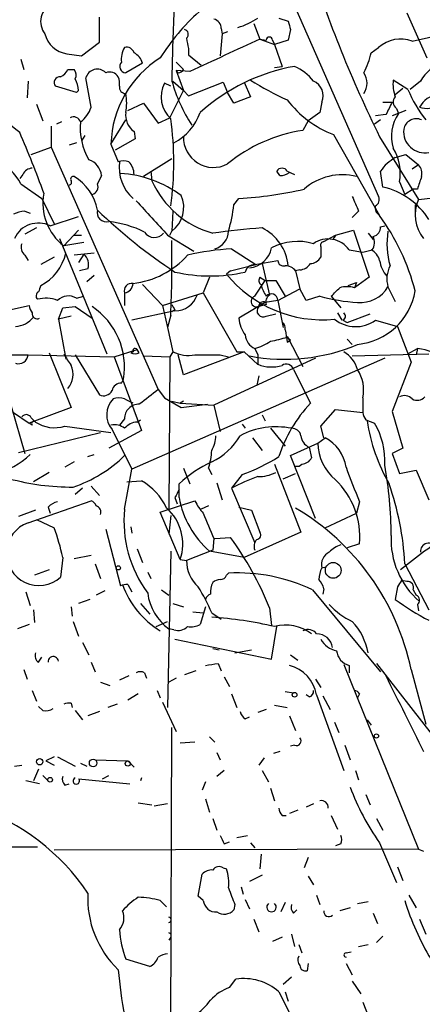
# Model space of a CAD drawing. Extents: x 5 to 18821, y -129987 to 5654.
# Drawn here: x 634 to 667, y 5403 to 5482 of the extents above; entities that cross this region are included whole.
import ezdxf

# ---------------------------------------------------------------- set-up
doc = ezdxf.new("R2010")
doc.units = 0
doc.header["$MEASUREMENT"] = 0
doc.layers.add('MAIN', color=5, linetype='CONTINUOUS')

msp = doc.modelspace()

# ---------------------------------------------------------------- linework, layer by layer
at = {"layer": 'MAIN'}
for p, q in [((649.1393, 5499.3903), (663.0247, 5467.8943)), ((654.9813, 5482.2876), (655.7433, 5482.0336)), ((665.3107, 5482.7109), (666.9193, 5479.0703)), ((650.3247, 5481.4409), (650.4093, 5481.0176)), ((650.8327, 5481.1869), (650.4093, 5481.0176)), ((652.9493, 5481.8643), (653.4573, 5480.5943)), ((655.9127, 5481.3563), (655.7433, 5480.5096)), ((665.734, 5480.4249), (669.036, 5481.1869)), ((639.064, 5479.2396), (640.5033, 5480.3403)), ((650.4093, 5481.0176), (650.24, 5479.2396)), ((653.4573, 5480.5943), (653.9653, 5480.5096)), ((653.4573, 5480.5943), (654.6427, 5480.1709)), ((654.4733, 5480.5096), (654.6427, 5480.1709)), ((655.7433, 5480.5096), (654.6427, 5480.1709)), ((647.7, 5479.8323), (647.7, 5479.3243)), ((654.6427, 5480.1709), (655.2353, 5478.3929)), ((662.432, 5479.4936), (663.0247, 5479.9169)), ((634.1533, 5478.9856), (634.4073, 5478.1389)), ((637.8787, 5479.4089), (639.064, 5479.2396)), ((647.7, 5479.3243), (648.716, 5478.4776)), ((637.9633, 5478.1389), (638.4713, 5478.1389)), ((643.9747, 5478.6469), (642.62, 5477.8849)), ((646.684, 5478.7316), (647.2767, 5478.1389)), ((647.7847, 5477.9696), (646.684, 5478.0543)), ((646.8533, 5477.8849), (646.684, 5478.0543)), ((646.684, 5478.0543), (647.2767, 5476.4456)), ((654.6427, 5478.3083), (655.2353, 5478.3929)), ((634.746, 5477.2076), (634.6613, 5475.8529)), ((639.826, 5475.0909), (639.4027, 5477.4616)), ((646.43, 5477.2076), (647.2767, 5476.4456)), ((665.3953, 5476.5303), (664.21, 5477.2923)), ((666.4113, 5477.2076), (665.5647, 5476.5303)), ((638.6407, 5476.2763), (636.9473, 5476.7843)), ((638.81, 5476.4456), (638.6407, 5476.2763)), ((646.2607, 5476.7843), (645.7527, 5477.0383)), ((646.176, 5474.2443), (647.2767, 5476.4456)), ((647.2767, 5476.4456), (647.7, 5476.0223)), ((647.7, 5476.0223), (650.494, 5477.1229)), ((650.494, 5477.1229), (650.8327, 5476.2763)), ((652.1873, 5477.1229), (652.6953, 5475.9376)), ((664.972, 5476.6149), (664.3793, 5476.1069)), ((651.3407, 5475.4296), (650.8327, 5476.2763)), ((652.6953, 5475.9376), (651.3407, 5475.4296)), ((635.4233, 5475.3449), (635.9313, 5473.9903)), ((642.7893, 5474.8369), (644.0593, 5475.4296)), ((644.0593, 5475.4296), (645.2447, 5473.8209)), ((658.4527, 5475.5143), (658.2833, 5474.6676)), ((663.3633, 5475.5143), (664.1253, 5475.5143)), ((665.226, 5474.8369), (664.1253, 5474.4136)), ((664.464, 5475.0063), (664.6333, 5474.5829)), ((641.4347, 5472.1276), (642.62, 5474.0749)), ((645.2447, 5473.8209), (646.176, 5474.2443)), ((657.352, 5473.9903), (656.9287, 5473.2283)), ((658.2833, 5474.6676), (657.352, 5473.9903)), ((663.194, 5474.0749), (662.686, 5473.7363)), ((663.6173, 5474.4983), (662.7707, 5474.4136)), ((636.6087, 5473.5669), (636.6087, 5471.8736)), ((637.4553, 5473.9056), (637.032, 5473.7363)), ((639.318, 5472.8049), (639.064, 5472.3816)), ((643.382, 5472.5509), (641.7733, 5471.6196)), ((643.2973, 5473.1436), (643.382, 5472.5509)), ((659.384, 5472.8896), (663.1093, 5466.3703)), ((663.1093, 5472.7203), (666.242, 5467.6403)), ((635, 5471.2809), (636.6087, 5471.8736)), ((636.6087, 5471.8736), (645.2447, 5452.3156)), ((638.6407, 5472.2123), (638.048, 5472.0429)), ((641.4347, 5472.1276), (642.0273, 5470.6883)), ((646.3453, 5470.9423), (644.0593, 5469.5029)), ((664.3793, 5471.0269), (665.226, 5471.2809)), ((665.226, 5471.2809), (666.242, 5470.4343)), ((666.242, 5470.4343), (665.734, 5470.0956)), ((634.3227, 5469.6723), (634.0687, 5469.3336)), ((640.6727, 5469.5876), (640.334, 5468.9103)), ((644.652, 5469.9263), (644.7367, 5469.1643)), ((655.066, 5469.5876), (654.812, 5469.9263)), ((655.6587, 5469.9263), (656.2513, 5469.6723)), ((663.3633, 5468.6563), (663.194, 5469.9263)), ((634.1533, 5468.9103), (635.8467, 5467.7249)), ((664.718, 5469.0796), (665.1413, 5468.0636)), ((665.8187, 5468.4869), (665.1413, 5468.0636)), ((666.1573, 5468.4869), (665.8187, 5468.4869)), ((635.8467, 5467.7249), (636.8627, 5465.6929)), ((651.3407, 5467.2169), (651.764, 5467.7249)), ((666.242, 5467.6403), (669.036, 5467.9789)), ((665.988, 5467.2169), (665.988, 5466.6243)), ((634.492, 5466.7089), (634.9153, 5466.5396)), ((636.524, 5465.5236), (638.81, 5466.2856)), ((646.43, 5466.7089), (646.3453, 5465.1003)), ((661.416, 5466.7089), (660.908, 5466.2009)), ((635.4233, 5465.3543), (634.492, 5464.8463)), ((663.194, 5465.4389), (663.5327, 5465.5236)), ((637.286, 5464.5076), (641.096, 5455.1943)), ((638.81, 5465.1849), (637.6247, 5463.9149)), ((638.4713, 5464.7616), (639.064, 5464.7616)), ((646.0067, 5464.7616), (648.1233, 5463.4916)), ((646.176, 5464.7616), (646.3453, 5465.1003)), ((658.622, 5464.2536), (659.5533, 5464.7616)), ((659.5533, 5464.7616), (659.4687, 5464.5923)), ((659.5533, 5464.7616), (660.9927, 5465.1849)), ((660.9927, 5465.1849), (662.2627, 5461.3749)), ((662.178, 5464.9309), (662.6013, 5464.4229)), ((639.2333, 5464.1689), (637.6247, 5463.9149)), ((651.1713, 5463.6609), (653.1187, 5462.3909)), ((658.368, 5463.8303), (658.368, 5462.9836)), ((634.492, 5463.1529), (634.746, 5462.7296)), ((636.8627, 5462.9836), (635.762, 5462.3909)), ((640.08, 5463.3223), (638.4713, 5463.1529)), ((639.2333, 5463.2376), (638.81, 5462.5603)), ((660.654, 5463.5763), (661.7547, 5463.4069)), ((661.7547, 5463.4069), (662.5167, 5463.5763)), ((651.0867, 5461.8829), (653.1187, 5462.3909)), ((653.034, 5462.3909), (654.8967, 5462.7296)), ((653.6267, 5462.4756), (654.2193, 5459.9356)), ((639.572, 5462.0523), (638.8947, 5461.8829)), ((639.4873, 5461.0363), (640.08, 5461.5443)), ((649.3933, 5461.3749), (648.8853, 5460.1049)), ((651.0867, 5461.8829), (650.748, 5461.6289)), ((653.4573, 5461.3749), (653.8807, 5461.1209)), ((656.6747, 5461.9676), (656.336, 5461.8829)), ((656.336, 5461.8829), (656.6747, 5460.4436)), ((662.2627, 5461.3749), (661.0773, 5460.5283)), ((643.9747, 5460.7823), (645.5833, 5459.0889)), ((653.034, 5459.8509), (653.8807, 5461.1209)), ((653.8807, 5461.1209), (654.7273, 5461.1209)), ((654.7273, 5461.1209), (655.4893, 5459.8509)), ((660.5693, 5460.6976), (661.2467, 5460.9516)), ((661.2467, 5460.9516), (661.0773, 5460.5283)), ((663.7867, 5460.6129), (664.3793, 5459.4276)), ((638.6407, 5459.6816), (639.2333, 5459.8509)), ((642.5353, 5460.1049), (642.5353, 5459.0889)), ((645.5833, 5459.0889), (648.8853, 5460.1049)), ((648.8853, 5460.1049), (651.5947, 5455.3636)), ((654.8967, 5459.5123), (656.6747, 5460.4436)), ((657.1827, 5459.5123), (656.6747, 5460.4436)), ((658.2833, 5459.8509), (657.1827, 5459.5123)), ((659.2147, 5459.8509), (659.9767, 5458.9196)), ((630.936, 5458.2423), (634.8307, 5459.0889)), ((637.2013, 5457.9883), (637.54, 5458.9196)), ((637.54, 5458.9196), (638.556, 5459.0043)), ((638.556, 5459.0043), (639.9107, 5458.0729)), ((645.5833, 5459.0889), (646.0067, 5457.3109)), ((653.8807, 5459.3429), (651.764, 5458.0729)), ((653.9653, 5459.1736), (653.3727, 5459.0043)), ((654.8967, 5459.5123), (653.8807, 5459.3429)), ((654.8967, 5459.5123), (655.32, 5457.3109)), ((638.2173, 5458.2423), (637.2013, 5457.9883)), ((646.5993, 5458.6656), (643.128, 5457.9036)), ((646.2607, 5458.3269), (646.0067, 5457.3109)), ((646.5993, 5458.7503), (646.3453, 5458.5809)), ((653.9653, 5458.2423), (654.7273, 5458.4116)), ((659.7227, 5458.4963), (660.0613, 5457.9036)), ((660.4847, 5457.7343), (662.3473, 5458.4116)), ((637.2013, 5457.9883), (637.794, 5454.7709)), ((646.0067, 5457.3109), (646.43, 5455.3636)), ((655.2353, 5457.7343), (655.32, 5457.3109)), ((660.146, 5457.9036), (660.4847, 5457.7343)), ((662.7707, 5457.9036), (664.5487, 5457.3956)), ((664.5487, 5457.3956), (665.6493, 5454.5169)), ((655.6587, 5456.6336), (656.9287, 5454.1783)), ((655.6587, 5456.5489), (655.9127, 5456.2949)), ((445.8547, 5455.7869), (634.746, 5455.1096)), ((655.6587, 5456.1256), (655.9127, 5456.2949)), ((660.4847, 5456.3796), (660.908, 5455.9563)), ((634.746, 5455.1096), (641.6887, 5454.9403)), ((636.4393, 5455.2789), (638.2173, 5450.8763)), ((638.556, 5455.1096), (640.5033, 5451.8923)), ((641.6887, 5454.9403), (643.5513, 5455.5329)), ((641.6887, 5454.9403), (643.89, 5449.0136)), ((643.2127, 5455.3636), (643.0433, 5455.2789)), ((643.7207, 5455.2789), (643.5513, 5455.5329)), ((644.0593, 5455.0249), (646.176, 5454.9403)), ((646.176, 5454.9403), (646.0913, 5442.6636)), ((646.43, 5455.3636), (646.176, 5454.9403)), ((647.2767, 5453.5009), (646.8533, 5455.1096)), ((652.1873, 5455.3636), (647.2767, 5453.5009)), ((650.24, 5455.1096), (650.9173, 5454.9403)), ((651.5947, 5455.3636), (652.1873, 5455.3636)), ((652.1873, 5455.3636), (653.288, 5454.3476)), ((653.034, 5455.6176), (653.288, 5455.1096)), ((653.288, 5455.1096), (653.288, 5454.3476)), ((660.908, 5455.0249), (667.0887, 5455.1943)), ((665.3953, 5455.1943), (666.1573, 5455.6176)), ((666.1573, 5455.6176), (666.0727, 5455.1096)), ((663.5327, 5454.8556), (643.128, 5445.8809)), ((657.9447, 5454.8556), (649.732, 5451.0456)), ((665.6493, 5454.5169), (664.1253, 5450.5376)), ((653.3727, 5453.4163), (653.2033, 5452.6543)), ((656.1667, 5453.9243), (657.5213, 5451.2149)), ((642.2813, 5452.8236), (642.4507, 5453.1623)), ((645.2447, 5452.3156), (645.7527, 5451.6383)), ((633.3913, 5450.9609), (634.492, 5447.1509)), ((645.7527, 5451.6383), (647.1073, 5450.8763)), ((646.3453, 5451.3843), (647.0227, 5451.2149)), ((647.2767, 5451.3843), (647.0227, 5451.2149)), ((647.0227, 5451.2149), (649.732, 5451.0456)), ((647.1073, 5450.8763), (649.224, 5451.1303)), ((649.732, 5451.0456), (650.24, 5448.9289)), ((661.7547, 5451.6383), (661.7547, 5450.4529)), ((633.5607, 5450.4529), (634.8307, 5449.6063)), ((638.2173, 5450.8763), (634.8307, 5449.6063)), ((653.6267, 5450.2836), (653.8807, 5449.7756)), ((658.368, 5449.3523), (659.5533, 5450.7069)), ((659.5533, 5450.7069), (661.7547, 5450.4529)), ((664.1253, 5450.5376), (664.972, 5447.5743)), ((635.0847, 5449.4369), (634.8307, 5449.6063)), ((635, 5450.0296), (635.3387, 5449.6909)), ((637.7093, 5449.3523), (641.4347, 5448.8443)), ((642.5353, 5449.9449), (642.112, 5449.4369)), ((643.5513, 5449.6909), (643.8053, 5449.8603)), ((652.018, 5449.5216), (652.272, 5449.1829)), ((658.622, 5448.4209), (658.368, 5449.3523)), ((662.0087, 5449.8603), (662.686, 5449.6063)), ((633.984, 5447.2356), (640.588, 5448.8443)), ((643.89, 5449.0136), (641.2653, 5447.5743)), ((641.5193, 5449.0983), (643.128, 5445.8809)), ((654.304, 5449.1829), (655.4893, 5447.7436)), ((652.8647, 5448.4209), (653.6267, 5447.4049)), ((655.9127, 5446.9816), (658.114, 5447.9976)), ((658.114, 5447.9976), (658.7067, 5448.4209)), ((639.572, 5446.8969), (640.08, 5447.0663)), ((657.9447, 5441.9016), (655.9127, 5446.9816)), ((657.4367, 5447.6589), (657.606, 5446.8123)), ((664.972, 5447.5743), (664.1253, 5447.1509)), ((664.1253, 5447.1509), (664.718, 5445.5423)), ((638.4713, 5446.4736), (637.7093, 5446.0503)), ((654.6427, 5446.3043), (656.7593, 5440.8009)), ((636.4393, 5445.6269), (635.1693, 5444.8649)), ((642.5353, 5442.6636), (643.128, 5445.8809)), ((647.2767, 5445.9656), (647.7847, 5444.6956)), ((649.3087, 5445.9656), (649.5627, 5445.4576)), ((652.018, 5445.4576), (651.1713, 5444.3569)), ((655.32, 5445.1189), (656.336, 5445.5423)), ((664.718, 5445.5423), (666.0727, 5445.7963)), ((666.0727, 5445.7963), (667.0887, 5443.4256)), ((642.7047, 5444.8649), (643.89, 5444.9496)), ((646.938, 5443.5949), (646.938, 5444.6956)), ((649.986, 5444.7803), (650.4093, 5443.4256)), ((639.1487, 5444.3569), (638.556, 5443.8489)), ((639.826, 5444.5263), (640.5033, 5443.7643)), ((651.1713, 5444.3569), (653.034, 5439.9543)), ((634.746, 5441.5629), (639.826, 5443.3409)), ((645.414, 5442.4096), (648.208, 5443.3409)), ((646.5993, 5443.5949), (646.7687, 5443.0869)), ((661.5007, 5443.2563), (661.2467, 5442.3249)), ((635.3387, 5442.5789), (633.984, 5442.0709)), ((636.3547, 5442.8329), (636.524, 5442.3249)), ((647.0227, 5438.5996), (645.414, 5442.4096)), ((649.3087, 5442.9176), (648.716, 5442.6636)), ((651.764, 5442.8329), (652.78, 5442.5789)), ((652.78, 5442.5789), (653.4573, 5440.8009)), ((658.7067, 5441.1396), (661.2467, 5442.3249)), ((635.4233, 5441.8169), (636.8627, 5441.1396)), ((646.2607, 5442.1556), (646.0913, 5440.6316)), ((641.0113, 5441.0549), (642.1967, 5436.4829)), ((643.0433, 5441.2243), (643.128, 5440.7163)), ((656.7593, 5440.8009), (652.1873, 5438.7689)), ((649.732, 5440.2929), (649.6473, 5439.3616)), ((649.8167, 5440.2929), (651.0867, 5440.3776)), ((661.5007, 5439.8696), (660.4847, 5439.5309)), ((643.5513, 5439.4463), (643.9747, 5438.3456)), ((646.2607, 5439.2769), (646.0067, 5426.6616)), ((649.6473, 5439.3616), (647.5307, 5438.5149)), ((652.1873, 5438.7689), (649.3933, 5439.2769)), ((637.54, 5438.7689), (637.3707, 5437.1603)), ((638.4713, 5438.6843), (639.826, 5438.9383)), ((640.1647, 5438.2609), (640.588, 5437.0756)), ((647.0227, 5438.5996), (647.5307, 5438.5149)), ((665.1413, 5438.2609), (667.0887, 5434.5356)), ((636.4393, 5437.7529), (635.254, 5437.3296)), ((644.398, 5437.5836), (644.652, 5437.0756)), ((650.748, 5437.3296), (650.9173, 5437.4989)), ((658.4527, 5437.9223), (658.7913, 5438.0069)), ((665.3107, 5436.8216), (664.8873, 5436.9063)), ((634.5767, 5435.9749), (634.9153, 5434.8743)), ((640.9267, 5436.0596), (640.2493, 5435.7209)), ((642.7893, 5436.5676), (643.128, 5435.9749)), ((645.4987, 5436.1443), (646.0913, 5435.7209)), ((657.6907, 5436.1443), (663.194, 5429.5403)), ((658.622, 5436.2289), (658.5373, 5435.8056)), ((664.5487, 5436.3983), (664.3793, 5435.3823)), ((665.8187, 5436.1443), (666.0727, 5435.7209)), ((639.7413, 5435.3823), (638.81, 5435.0436)), ((643.8053, 5435.0436), (644.5673, 5434.1969)), ((646.43, 5435.0436), (647.2767, 5434.7896)), ((635.1693, 5434.5356), (635.254, 5433.5196)), ((638.2173, 5434.7896), (638.302, 5434.0276)), ((648.0387, 5434.3663), (648.8853, 5434.2816)), ((649.0547, 5434.7896), (648.6313, 5433.3503)), ((649.5627, 5434.2816), (650.3247, 5433.7736)), ((654.2193, 5434.7049), (654.3887, 5433.2656)), ((666.1573, 5434.9589), (666.242, 5434.4509)), ((638.3867, 5433.6043), (638.81, 5432.4189)), ((645.0753, 5433.1809), (646.0067, 5433.6043)), ((634.8307, 5433.3503), (633.8993, 5433.0116)), ((646.5147, 5432.9269), (646.0913, 5433.0116)), ((654.3887, 5430.5563), (654.812, 5433.1809)), ((639.1487, 5431.9109), (639.6567, 5430.8949)), ((646.5993, 5432.1649), (654.3887, 5430.5563)), ((649.6473, 5431.4029), (650.1553, 5431.3183)), ((651.4253, 5431.0643), (652.78, 5431.3183)), ((635.5927, 5430.3023), (635.8467, 5430.7256)), ((639.826, 5430.3023), (640.1647, 5429.5403)), ((655.9127, 5430.8949), (656.5053, 5430.4716)), ((634.4073, 5429.7096), (634.6613, 5428.9476)), ((648.2927, 5429.6249), (647.3613, 5429.2863)), ((650.0707, 5430.2176), (650.3247, 5429.6249)), ((660.2307, 5430.1329), (666.242, 5415.2316)), ((660.654, 5430.0483), (660.654, 5429.4556)), ((662.8553, 5430.2176), (667.3427, 5424.4603)), ((665.6493, 5429.7096), (666.8347, 5425.3069)), ((640.588, 5428.6936), (641.35, 5428.4396)), ((642.874, 5429.2016), (642.112, 5428.8629)), ((644.144, 5429.4556), (644.3133, 5429.0323)), ((646.684, 5429.0323), (646.0913, 5428.6936)), ((650.5787, 5429.1169), (651.002, 5428.3549)), ((657.9447, 5428.9476), (658.368, 5428.2703)), ((635.0847, 5428.0163), (635.4233, 5427.1696)), ((645.16, 5428.0163), (645.414, 5427.4236)), ((655.4893, 5427.9316), (656.1667, 5427.8469)), ((643.636, 5427.7623), (642.7893, 5427.2543)), ((651.1713, 5427.7623), (651.5947, 5426.6616)), ((657.4367, 5427.5083), (657.1827, 5427.6776)), ((658.0293, 5427.6776), (660.2307, 5421.5816)), ((658.5373, 5427.5929), (659.13, 5426.4923)), ((661.5007, 5427.7623), (661.3313, 5427.4236)), ((635.9313, 5426.4076), (635.5927, 5426.7463)), ((638.2173, 5427.0003), (638.302, 5426.6616)), ((638.556, 5426.4076), (639.1487, 5425.6456)), ((640.5033, 5426.3229), (639.572, 5425.9843)), ((641.9427, 5426.9156), (641.1807, 5426.6616)), ((645.5833, 5427.0849), (646.684, 5424.7143)), ((653.9653, 5426.4923), (653.288, 5426.2383)), ((654.6427, 5426.8309), (655.6587, 5426.6616)), ((652.272, 5425.7303), (652.6107, 5425.8996)), ((655.828, 5425.9843), (656.336, 5424.7989)), ((662.0933, 5425.6456), (662.432, 5425.2223)), ((645.5833, 5217.7889), (646.3453, 5425.0529)), ((659.4687, 5425.4763), (659.8073, 5424.6296)), ((649.3933, 5424.2909), (649.8167, 5423.8676)), ((648.208, 5423.8676), (647.0227, 5423.7829)), ((656.2513, 5423.6136), (655.9127, 5423.5289)), ((660.3153, 5423.6136), (660.7387, 5422.4283)), ((636.8627, 5422.6823), (636.1853, 5422.3436)), ((636.1853, 5422.3436), (636.8627, 5422.0049)), ((637.1167, 5422.6823), (638.556, 5421.9203)), ((640.1647, 5422.4283), (642.7893, 5422.3436)), ((642.7893, 5422.3436), (643.2973, 5421.8356)), ((649.986, 5423.0209), (650.24, 5422.4283)), ((653.796, 5422.5976), (653.3727, 5422.0049)), ((655.066, 5423.1056), (654.558, 5422.9363)), ((633.6453, 5421.9203), (634.238, 5422.0049)), ((635.5927, 5421.6663), (635.1693, 5420.7349)), ((638.9793, 5422.1743), (639.4873, 5421.9203)), ((650.5787, 5421.5816), (649.986, 5421.0736)), ((653.6267, 5421.5816), (654.1347, 5420.6503)), ((661.162, 5421.5816), (661.416, 5420.8196)), ((635.9313, 5421.1583), (636.3547, 5420.7349)), ((638.81, 5420.9043), (642.9587, 5420.4809)), ((640.7573, 5420.9043), (641.2653, 5421.1583)), ((643.89, 5420.9889), (643.8053, 5420.7349)), ((635.6773, 5420.4809), (634.5767, 5420.7349)), ((637.7093, 5420.3963), (638.048, 5420.4809)), ((649.0547, 5420.6503), (648.8007, 5419.9729)), ((654.304, 5420.1423), (654.6427, 5419.1263)), ((649.0547, 5419.2956), (649.3933, 5418.1949)), ((662.0087, 5419.6343), (662.3473, 5418.7876)), ((643.636, 5418.9569), (644.7367, 5418.7876)), ((646.0067, 5418.8723), (644.906, 5418.7029)), ((656.5053, 5418.3643), (655.828, 5418.1103)), ((657.7753, 5418.8723), (657.1827, 5418.6183)), ((649.6473, 5417.6869), (649.986, 5416.7556)), ((655.2353, 5417.9409), (655.574, 5417.9409)), ((659.2147, 5417.9409), (659.7227, 5416.8403)), ((662.8553, 5417.6869), (663.3633, 5416.7556)), ((651.5947, 5416.1629), (652.4413, 5416.3323)), ((458.1313, 5415.6549), (635.508, 5415.4009)), ((666.242, 5415.2316), (636.8627, 5415.1469)), ((650.5787, 5415.6549), (651.002, 5415.8243)), ((652.6953, 5415.7396), (653.034, 5415.3163)), ((659.9767, 5415.6549), (659.5533, 5415.4856)), ((663.1093, 5415.7396), (664.464, 5412.5223)), ((666.242, 5415.2316), (666.6653, 5415.0623)), ((653.542, 5414.8083), (653.4573, 5413.6229)), ((657.352, 5414.5543), (657.0133, 5413.7076)), ((650.494, 5413.7076), (650.748, 5413.6229)), ((664.5487, 5413.7923), (664.972, 5412.6916)), ((648.462, 5411.4216), (648.8007, 5413.1996)), ((653.6267, 5413.1149), (652.6107, 5412.6069)), ((657.352, 5413.0303), (657.7753, 5412.3529)), ((651.9333, 5412.1836), (652.1027, 5411.5909)), ((648.8853, 5411.0829), (648.462, 5411.4216)), ((658.0293, 5411.5063), (658.2833, 5410.7443)), ((665.48, 5411.5063), (666.0727, 5410.4903)), ((645.414, 5411.0829), (645.922, 5410.5749)), ((651.4253, 5410.7443), (651.3407, 5410.3209)), ((652.272, 5411.1676), (652.6107, 5410.4056)), ((655.4893, 5410.9136), (655.1507, 5410.1516)), ((660.7387, 5410.4903), (659.892, 5410.2363)), ((661.3313, 5410.8289), (662.178, 5410.9983)), ((656.1667, 5410.0669), (656.4207, 5410.3209)), ((662.6013, 5410.0669), (662.94, 5409.2203)), ((652.9493, 5409.5589), (653.3727, 5408.5429)), ((666.3267, 5409.5589), (666.8347, 5408.3736)), ((646.2607, 5408.1196), (646.0913, 5407.8656)), ((655.2353, 5408.1196), (654.4733, 5407.7809)), ((655.9973, 5408.3736), (656.2513, 5407.3576)), ((663.3633, 5408.2043), (662.8553, 5407.6963)), ((656.59, 5407.5269), (656.844, 5406.8496)), ((661.416, 5407.3576), (662.178, 5407.5269)), ((660.4, 5406.8496), (660.8233, 5406.9343)), ((644.5673, 5405.7489), (642.62, 5406.3416)), ((657.352, 5406.0029), (657.2673, 5405.4103)), ((660.4, 5406.0029), (660.908, 5405.0716)), ((655.9973, 5404.9023), (655.32, 5404.3096)), ((651.002, 5404.0556), (651.51, 5404.7329)), ((660.908, 5404.5636), (661.5853, 5403.5476)), ((654.9813, 5403.7169), (655.9127, 5401.8543)), ((655.4893, 5403.7169), (655.7433, 5402.9549)), ((661.7547, 5402.8703), (662.178, 5401.7696))]:
    msp.add_line(p, q, dxfattribs=at)
for centre, radius in [((659.37, 5437.718), 0.6371), ((642.0273, 5437.9223), 0.1693), ((656.2513, 5427.6777), 0.1893), ((662.8553, 5424.3545), 0.1706), ((635.685, 5422.2744), 0.2558), ((639.9953, 5422.1743), 0.3052), ((642.7893, 5422.132), 0.2116), ((636.5239, 5420.8197), 0.1893)]:
    msp.add_circle(centre, radius, dxfattribs=at)
for centre, radius, start, end in [((754.9955, 5517.9787), 102.4275, 197.736672, 206.222478), ((637.3652, 5482.0116), 1.6084, 114.692786, 218.170232), ((659.6353, 5470.2911), 16.7129, 131.56561, 148.311824), ((848.5662, 5474.0077), 202.2462, 177.485611, 179.09344), ((132.5033, 5481.3563), 508.001, 359.885409, 0.114591), ((649.584, 5481.4763), 0.7415, 357.263766, 78.48701), ((649.4911, 5488.2244), 7.0471, 288.089912, 302.601082), ((825.1293, 5524.039), 174.5167, 193.9276, 194.156815), ((647.2936, 5480.9795), 0.3828, 308.264816, 79.814291), ((638.1995, 5481.5504), 2.1654, 194.244171, 261.480355), ((652.8919, 5481.3108), 5.3983, 186.722176, 195.89539), ((1306.7925, 4061.1396), 1562.5935, 114.7152898, 114.9444739), ((654.2193, 5480.5096), 0.254, 0, 180), ((664.7968, 5477.9443), 2.6517, 69.302842, 131.935176), ((643.9897, 5478.9854), 1.7271, 147.361645, 188.450061), ((642.6946, 5479.3061), 0.6312, 17.280921, 104.617437), ((649.8251, 5471.9303), 8.3927, 121.707819, 178.65294), ((642.6572, 5478.2872), 1.3657, 15.270573, 62.050165), ((655.8221, 5481.0154), 6.7828, 332.513907, 347.034698), ((669.9282, 5475.1075), 4.0962, 115.119901, 149.156665), ((636.6504, 5478.8592), 1.4975, 298.750617, 331.249383), ((637.9864, 5477.6993), 0.6545, 330.489651, 42.194781), ((640.3286, 5477.2113), 0.9591, 44.615584, 164.87272), ((642.629, 5478.3796), 0.4948, 134.647894, 268.957742), ((646.8107, 5478.4357), 0.5525, 274.422569, 327.506537), ((658.9124, 5463.2939), 15.3317, 99.995359, 132.111572), ((654.6439, 5474.7538), 3.9783, 38.082646, 66.168827), ((637.3115, 5477.0806), 0.4695, 82.755391, 219.13056), ((636.5531, 5476.3304), 2.2598, 2.922039, 27.586725), ((641.3077, 5477.0806), 0.8572, 32.909535, 110.229811), ((640.5471, 5476.9961), 1.5791, 352.29219, 20.390429), ((658.6145, 5480.6162), 12.7339, 195.526231, 213.156945), ((665.9738, 5498.2189), 24.7839, 237.603756, 245.404973), ((657.2673, 5476.0222), 1.2897, 336.80666, 66.802576), ((660.5552, 5477.0383), 1.5381, 326.600247, 33.396643), ((667.0051, 5476.9537), 2.8155, 173.092813, 201.154832), ((642.6467, 5476.7285), 0.5376, 174.042316, 267.15303), ((647.9039, 5475.9338), 2.4182, 152.822478, 227.195258), ((674.7147, 5480.3439), 10.0695, 202.254912, 218.504297), ((639.2752, 5475.4296), 3.4305, 347.166122, 12.833878), ((662.5198, 5480.9511), 8.6499, 217.514676, 248.744727), ((664.8157, 5475.5078), 0.6125, 135.436556, 234.95817), ((668.0114, 5474.2149), 1.8988, 94.854855, 152.526746), ((522.3284, 5334.6916), 177.8522, 51.076943, 52.086556), ((637.6239, 5475.7689), 2.3041, 306.032858, 342.887033), ((917.8911, 5347.9964), 284.0033, 153.320366, 153.549531), ((666.9253, 5477.1291), 2.1243, 253.632987, 298.389172), ((638.42, 5473.735), 0.5847, 16.962971, 119.427675), ((644.263, 5474.4853), 1.6531, 173.668612, 234.255226), ((620.7356, 5470.646), 25.7658, 352.162114, 7.837665), ((644.3535, 5476.2154), 4.5492, 298.363793, 340.108787), ((667.2592, 5472.756), 3.1989, 145.172762, 197.597214), ((666.0726, 5473.1342), 1.0315, 65.76795, 170.023554), ((643.8901, 5473.3977), 4.937, 174.095172, 210.964354), ((658.8299, 5460.7382), 12.634, 98.65493, 129.271187), ((666.751, 5473.1215), 1.705, 173.554792, 281.423948), ((556.7043, 5439.5386), 84.3141, 19.835633, 23.426028), ((649.7021, 5472.6653), 2.426, 178.700945, 297.77768), ((660.8509, 5469.7568), 3.9259, 350.067178, 31.171997), ((630.7491, 5467.2585), 3.7838, 25.883781, 107.976692), ((639.1313, 5469.3958), 1.5534, 7.09299, 70.230553), ((665.8973, 5468.2036), 3.2055, 118.265528, 147.492343), ((635.127, 5469.2913), 0.89, 92.724168, 154.652905), ((642.4506, 5469.714), 1.0623, 66.511757, 113.483296), ((645.5116, 5470.2649), 3.4259, 172.900706, 227.852425), ((641.8797, 5469.6778), 1.4177, 359.777705, 45.462975), ((655.2353, 5469.7005), 0.4798, 28.071082, 151.923298), ((665.5929, 5469.757), 0.9381, 344.285299, 46.217957), ((638.4008, 5469.2912), 0.2231, 71.581291, 214.665918), ((636.4013, 5466.0848), 3.996, 10.216871, 58.800919), ((641.5604, 5460.3294), 9.4489, 54.052918, 86.138733), ((655.1649, 5470.5609), 0.9783, 264.197915, 312.671983), ((660.0978, 5464.9625), 4.6835, 75.799974, 131.191909), ((920.3339, 5384.3175), 267.7503, 161.448775, 161.677951), ((638.048, 5469.0373), 0.2117, 270, 36.875312), ((639.7836, 5468.6563), 0.6062, 282.103339, 24.7725), ((651.6813, 5472.255), 7.6013, 203.991495, 254.479319), ((649.7456, 5500.0911), 32.4291, 273.568421, 282.950585), ((662.0451, 5462.8291), 5.9744, 32.414042, 77.253374), ((640.2659, 5467.3409), 4.3259, 169.243087, 232.370357), ((644.9107, 5467.0202), 2.3967, 306.768057, 23.57873), ((957.5118, 5594.3015), 322.4168, 203.08283, 203.312013), ((662.5166, 5467.6403), 0.5681, 296.574073, 26.56054), ((668.9315, 5466.4088), 2.958, 155.397345, 219.994546), ((1343.2386, 6101.1602), 943.9997, 222.1590922, 222.3882744), ((639.7023, 5468.4444), 11.703, 343.396419, 353.979283), ((663.4164, 5466.963), 0.6675, 165.307989, 242.60964), ((634.6061, 5464.4561), 2.2557, 92.899444, 117.610188), ((641.0776, 5466.6059), 0.7669, 165.833296, 284.166704), ((670.8212, 5498.6051), 44.0618, 226.217768, 236.651797), ((647.6772, 5455.3551), 18.9601, 15.037467, 35.518673), ((635.5797, 5463.6129), 2.1313, 63.700645, 155.178483), ((640.4254, 5457.6897), 8.2156, 63.087817, 84.132299), ((657.266, 5412.2378), 53.241, 93.91952, 98.22717), ((651.9037, 5461.8989), 3.8612, 6.056696, 63.497329), ((662.4531, 5465.4037), 0.7418, 281.525044, 2.720065), ((644.9366, 5465.523), 0.9411, 212.626217, 321.00833), ((649.3883, 5465.1289), 1.5292, 286.268597, 358.928405), ((658.9657, 5462.4197), 2.0464, 34.413788, 125.569574), ((659.5112, 5464.4652), 0.134, 108.489027, 198.3944), ((661.4583, 5464.2112), 1.2342, 329.041816, 22.167779), ((669.8535, 5464.0658), 6.1544, 170.323099, 196.612302), ((634.9861, 5463.788), 0.8046, 158.392965, 232.117522), ((547.0472, 5462.7295), 99.3111, 357.459166, 0.928209), ((652.1082, 5444.4027), 19.281, 92.78521, 103.475079), ((652.4056, 5464.1505), 2.024, 275.815939, 348.460228), ((656.5021, 5459.7143), 4.5517, 73.756512, 117.665675), ((658.6361, 5463.9573), 0.2966, 92.724474, 205.347095), ((633.9015, 5464.2369), 3.9985, 297.72951, 346.777367), ((638.5137, 5462.3909), 1.1112, 342.258079, 49.639196), ((642.3523, 5467.9064), 7.0919, 276.96839, 317.911902), ((657.4365, 5463.5766), 1.1042, 274.404277, 327.518859), ((661.853, 5462.4189), 1.2941, 13.891284, 63.423069), ((652.9988, 5461.65), 0.7418, 87.279935, 168.467387), ((655.3576, 5462.7484), 0.4613, 182.335786, 286.588605), ((655.5034, 5461.2762), 1.0302, 36.080121, 90.784215), ((656.59, 5463.0682), 1.1039, 274.400696, 327.530798), ((665.6122, 5463.1244), 2.5338, 188.96381, 221.073185), ((665.9243, 5461.2544), 2.2317, 151.879036, 196.704654), ((649.4357, 5474.2764), 12.7964, 257.19369, 282.805874), ((658.4956, 5467.9224), 9.9817, 219.087511, 275.59459), ((653.7959, 5461.1209), 0.4232, 143.124688, 233.135518), ((762.6697, 5418.1211), 133.8593, 161.453816, 161.683013), ((643.0901, 5460.2938), 0.5861, 77.925044, 198.802839), ((642.4268, 5460.8835), 0.7861, 277.933232, 358.789962), ((655.8488, 5461.2688), 2.3575, 191.90906, 216.972457), ((490.1909, 5629.5271), 239.4975, 314.889638, 315.118804), ((660.4846, 5458.4947), 2.1182, 73.751048, 106.246355), ((661.5611, 5461.9072), 2.5746, 264.879112, 329.819813), ((635.7478, 5459.865), 0.3598, 115.53935, 228.189202), ((636.1794, 5457.027), 2.6562, 69.336656, 104.641565), ((637.9875, 5458.6173), 1.2487, 58.461031, 134.21482), ((646.6416, 5460.486), 1.8209, 268.668878, 342.405893), ((653.2033, 5459.4276), 0.4546, 111.796729, 291.80843), ((654.6004, 5459.3852), 0.6695, 124.698943, 198.426829), ((654.3647, 5459.4993), 0.5321, 1.399806, 138.641876), ((662.1495, 5473.6499), 14.3304, 254.348205, 266.726889), ((660.8385, 5461.1577), 5.2247, 275.41226, 350.265628), ((635.7862, 5459.1477), 0.9573, 183.521453, 222.879217), ((636.6583, 5454.117), 5.8706, 350.640688, 56.357032), ((648.1704, 5459.9809), 1.9957, 203.861337, 218.070635), ((653.7084, 5458.6539), 0.4853, 133.7726, 301.970335), ((653.7113, 5459.0467), 0.3412, 60.234291, 187.137512), ((633.5899, 5459.4006), 2.0099, 273.997064, 321.796981), ((635.473, 5458.4134), 0.3971, 167.948581, 300.963757), ((659.9907, 5458.2282), 0.3598, 295.568084, 48.165465), ((654.204, 5458.2154), 2.4442, 183.342371, 217.771979), ((654.9673, 5457.2687), 0.5372, 346.31553, 60.07521), ((661.1755, 5460.1214), 2.7319, 231.334951, 305.726383), ((653.6201, 5456.8375), 1.3534, 185.052994, 244.338079), ((652.1454, 5467.7259), 11.7162, 280.616892, 287.449654), ((909.5738, 5498.9836), 257.5067, 189.351396, 189.580579), ((655.4525, 5469.708), 14.9556, 259.046277, 293.146526), ((651.8375, 5459.8385), 4.3872, 285.826461, 304.208402), ((633.9629, 5455.1836), 0.7866, 252.776773, 354.601794), ((647.6697, 5460.9312), 11.5678, 209.73155, 215.201479), ((643.382, 5455.9146), 0.7203, 241.951376, 298.048624), ((643.382, 5455.4483), 0.1893, 26.551512, 206.578587), ((647.6999, 5457.903), 2.8392, 243.431339, 280.308998), ((649.224, 5963.1091), 508.0005, 269.885409, 270.114592), ((658.8854, 5453.1944), 2.5525, 16.616038, 58.193532), ((665.8315, 5451.7846), 3.8468, 9.210113, 85.141611), ((636.6224, 5453.5318), 1.7545, 319.841115, 24.626657), ((654.3811, 5457.0522), 2.9171, 247.99325, 287.026773), ((655.574, 5453.7443), 0.6194, 16.893271, 123.148734), ((658.7997, 5452.2732), 3.0224, 347.873997, 33.112239), ((642.2461, 5452.0827), 0.7418, 87.279935, 168.474956), ((640.842, 5452.5696), 0.7573, 243.431565, 333.431565), ((940.798, 5070.7354), 482.6543, 127.759606, 127.988796), ((665.1218, 5451.013), 0.8167, 41.445945, 119.63176), ((642.9428, 5450.2783), 1.849, 136.391518, 219.656787), ((642.0696, 5450.3253), 1.3136, 69.236183, 110.759739), ((643.6785, 5449.9871), 1.144, 87.885948, 182.114052), ((558.194, 5282.0243), 189.3506, 63.320357, 63.549527), ((665.957, 5443.3466), 11.5356, 136.993162, 162.075208), ((666.1378, 5452.2635), 0.8167, 240.36824, 318.554055), ((634.5932, 5449.8401), 0.4487, 24.977557, 142.333315), ((662.7102, 5450.5117), 0.9573, 183.521453, 222.879217), ((635.2117, 5449.5639), 0.1796, 45, 225), ((636.8895, 5452.0804), 2.8486, 237.016184, 286.725638), ((641.731, 5448.2093), 1.2629, 50.439572, 103.569674), ((643.6498, 5448.2239), 1.4703, 93.841292, 139.28881), ((677.3489, 5452.2639), 15.4572, 189.263785, 209.316239), ((657.7022, 5446.5611), 5.8405, 356.647941, 31.425752), ((647.5309, 5448.6263), 2.3707, 328.988163, 359.129898), ((647.3792, 5451.1245), 5.138, 295.149071, 330.446826), ((654.7696, 5442.9598), 6.343, 78.839936, 117.418653), ((656.0327, 5448.4422), 0.7415, 11.520561, 92.736234), ((657.8504, 5448.6718), 1.0941, 184.27179, 247.783362), ((662.0666, 5448.0862), 3.9536, 181.284106, 230.527869), ((657.2651, 5445.6011), 3.1669, 8.154409, 62.921977), ((630.8242, 5451.3131), 5.8968, 281.865789, 313.930196), ((634.8245, 5454.9177), 11.0652, 288.779631, 314.175054), ((644.1099, 5447.6251), 5.4572, 342.296487, 357.687486), ((653.6761, 5437.5751), 9.8032, 114.809103, 133.41944), ((647.2081, 5459.1306), 14.4943, 289.380897, 302.431567), ((656.4629, 5446.6007), 0.4828, 254.760495, 322.126057), ((656.8356, 5447.1423), 0.8381, 270.574306, 336.812181), ((630.5495, 5440.4068), 33.4915, 0.239678, 9.994898), ((653.3391, 5448.2992), 3.0113, 269.027688, 297.450866), ((704.7724, 5461.917), 47.1239, 199.676054, 203.327875), ((638.3524, 5464.2099), 19.7683, 254.958057, 270.099414), ((641.5481, 5440.7493), 4.8091, 24.561784, 60.857911), ((659.0896, 5429.2327), 17.0716, 109.867034, 117.634381), ((655.0421, 5440.3838), 6.479, 355.448011, 45.871092), ((642.3905, 5437.1133), 22.7797, 2.887677, 19.44203), ((816.1285, 5359.2537), 189.3504, 153.320371, 153.54954), ((637.5219, 5441.6297), 1.6763, 103.988163, 134.129898), ((639.5299, 5442.6215), 0.778, 22.371722, 67.628278), ((654.1283, 5444.8264), 7.295, 189.718886, 229.528194), ((651.9762, 5445.1191), 4.1667, 205.262456, 222.113851), ((640.1012, 5442.4202), 0.519, 339.717891, 73.41919), ((652.1209, 5441.6569), 9.6383, 174.004654, 216.748271), ((643.3666, 5439.85), 3.864, 341.119118, 48.597722), ((1157.342, 5652.9978), 550.3738, 202.506082, 202.73525), ((646.2124, 5425.6717), 19.8519, 11.735925, 59.339069), ((635.622, 5439.1014), 2.6126, 109.589656, 312.015087), ((618.812, 5434.7005), 19.1648, 12.256289, 19.632487), ((653.1328, 5440.5892), 0.3874, 280.48609, 33.119959), ((686.6183, 5411.7864), 33.9143, 121.730388, 130.035097), ((629.8072, 5424.9252), 26.2982, 21.831469, 35.98579), ((653.7538, 5439.6579), 0.7785, 135.005204, 202.37413), ((670.6581, 5440.2261), 6.6252, 177.224573, 229.173016), ((667.0768, 5439.2473), 0.6677, 25.13353, 184.724452), ((659.5184, 5438.1983), 1.1008, 115.45238, 194.519714), ((660.8943, 5437.3144), 2.6354, 110.376144, 134.555713), ((650.3803, 5438.5055), 2.8496, 179.810999, 227.686682), ((651.6369, 5423.4855), 14.0319, 64.44154, 92.939605), ((660.4525, 5436.8766), 2.2567, 152.394829, 177.096769), ((650.9598, 5436.0173), 1.4968, 151.26551, 188.130644), ((650.299, 5436.0348), 0.9579, 93.531189, 132.867946), ((650.3077, 5437.4397), 0.4539, 261.421795, 345.960695), ((656.9944, 5435.8233), 1.6774, 13.993164, 44.113543), ((791.7179, 5352.0024), 152.6259, 146.200557, 146.42974), ((665.359, 5436.3287), 0.4953, 338.14274, 95.59663), ((642.6625, 5435.3391), 1.235, 84.107066, 112.158071), ((649.0806, 5438.9519), 7.1254, 199.549538, 239.030452), ((648.5406, 5436.3897), 4.1726, 186.873967, 234.055915), ((637.9814, 5429.6038), 12.4903, 21.994263, 32.95506), ((649.7741, 5435.0862), 0.778, 112.371722, 157.628278), ((675.1297, 5449.5685), 17.7994, 232.844901, 243.143579), ((665.8831, 5435.3141), 0.4488, 307.666685, 65.010871), ((663.2383, 5438.7667), 5.664, 222.243613, 245.705651), ((647.5063, 5402.919), 31.092, 76.730864, 86.207732), ((657.2753, 5430.2005), 4.9782, 9.992312, 43.136804), ((646.8533, 5433.9712), 1.0978, 252.035422, 313.955556), ((647.8691, 5434.7901), 1.6291, 261.037247, 297.895808), ((655.5318, 5429.9216), 3.3784, 52.123678, 105.258391), ((657.337, 5432.1001), 0.8471, 35.19094, 118.816128), ((658.0842, 5431.3687), 1.2208, 5.588716, 92.577416), ((659.9824, 5433.0348), 1.8339, 208.317473, 259.175364), ((661.0235, 5431.3931), 1.3947, 186.567033, 254.636425), ((635.9736, 5430.8526), 0.6693, 161.559637, 235.310261), ((636.778, 5430.3446), 0.421, 5.711947, 185.711947), ((643.8053, 5428.8209), 0.7194, 61.913927, 118.079046), ((607.2384, 5684.1288), 257.4986, 279.345898, 279.575085), ((655.101, 5427.1659), 2.9727, 9.911959, 75.844085), ((2189.14, 6188.1529), 1703.8857, 206.4504582, 206.6796412), ((657.3267, 5427.9485), 0.4537, 284.030118, 8.594459), ((661.0347, 5427.4655), 0.5524, 32.493463, 85.577431), ((636.1431, 5427.5502), 1.1621, 259.498468, 303.117088), ((638.0905, 5425.7718), 1.235, 84.107066, 112.158071), ((652.9488, 5426.6612), 1.1509, 197.093579, 233.981411), ((656.4037, 5423.9523), 0.3714, 245.774365, 43.145356), ((638.1325, 5420.8619), 0.6292, 160.338213, 227.731211), ((638.6407, 5420.7349), 0.2678, 108.441716, 18.441716), ((678.6643, 5426.827), 19.1021, 200.213409, 215.480773), ((624.673, 5401.6164), 17.9769, 34.025624, 71.043768), ((655.9388, 5418.5932), 0.9594, 183.561805, 222.837328), ((658.4103, 5418.5879), 0.5532, 354.365687, 103.272546), ((819.7492, 5500.6635), 189.3281, 206.450446, 206.679643), ((659.341, 5415.9936), 0.7203, 331.951376, 28.048624), ((650.1514, 5413.2189), 0.5968, 54.96787, 147.641471), ((647.4038, 5412.48), 3.5341, 353.809481, 18.868164), ((649.5505, 5412.5528), 0.9902, 84.39016, 139.217958), ((989.8046, 5538.4153), 361.6634, 200.44237, 200.671564), ((647.4823, 5411.24), 7.9223, 176.848051, 226.483718), ((646.8549, 5406.3396), 5.9443, 122.786712, 139.039582), ((643.34, 5402.9148), 8.4273, 75.752854, 87.987132), ((649.9014, 5411.1677), 1.0196, 184.770642, 274.759442), ((654.3887, 5410.5448), 0.3811, 131.798351, 48.201649), ((656.5904, 5410.5327), 0.6297, 160.365149, 227.709785), ((684.777, 5417.0059), 20.5096, 196.785646, 211.330031), ((641.0326, 5409.6754), 1.4466, 318.258904, 22.814249), ((646.0913, 5409.5166), 0.2117, 270, 90), ((650.5646, 5411.0265), 1.0489, 236.522032, 317.724106), ((659.0097, 5410.165), 0.3942, 169.579452, 317.282394), ((651.5353, 5409.4918), 9.4555, 184.728769, 199.46074), ((646.0914, 5408.2466), 0.2117, 323.124688, 90.027065), ((644.0349, 5406.9043), 1.2722, 294.73991, 341.986629), ((646.0907, 5405.2428), 1.5244, 93.158773, 123.708831), ((657.1221, 5406.269), 0.6243, 148.458631, 224.22122), ((660.4001, 5406.6802), 0.1693, 90.033823, 269.966157), ((657.1356, 5405.8524), 0.4613, 182.335786, 286.588605), ((674.6627, 5408.0486), 32.7352, 184.474243, 197.639617), ((652.1864, 5400.628), 3.6265, 109.062483, 138.317652), ((652.1449, 5400.4641), 4.3158, 48.911988, 98.459606), ((644.0979, 5407.1497), 6.7704, 307.377834, 322.622166)]:
    msp.add_arc(centre, radius, start, end, dxfattribs=at)

doc.saveas('drawing.dxf')
